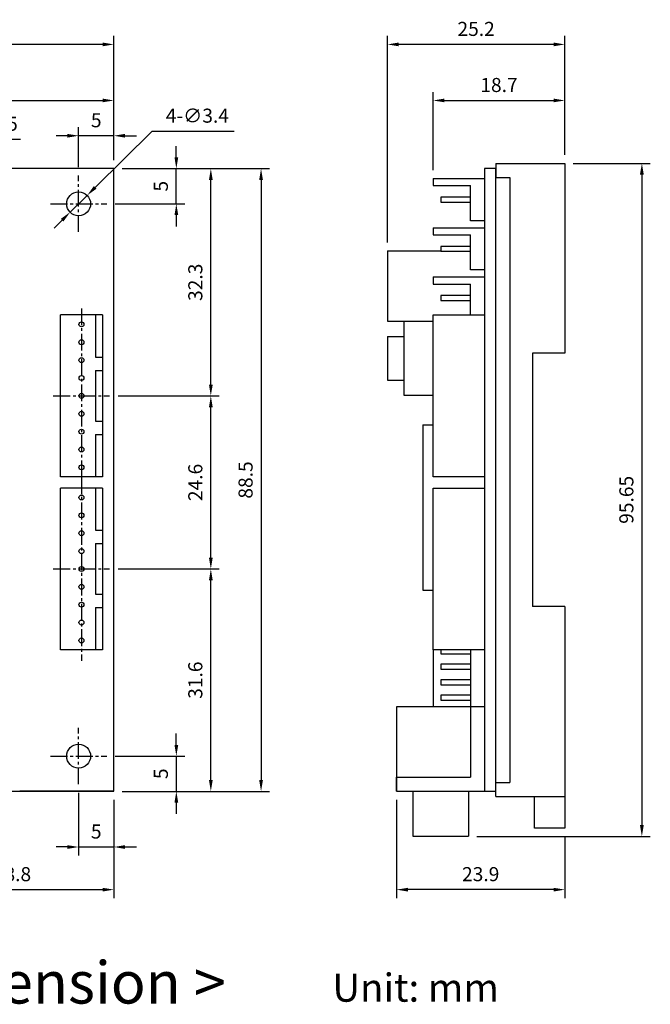
# Model space of a CAD drawing. Extents: x -116 to 103, y -73 to 67.
# Drawn here: x 13 to 103, y -73 to 67 of the extents above; entities that cross this region are included whole.
import ezdxf
from ezdxf.enums import TextEntityAlignment as Align

# ---------------------------------------------------------------- set-up
doc = ezdxf.new("R2010")
doc.units = 0
doc.header["$LTSCALE"] = 4
doc.header["$PDMODE"] = 2
doc.header["$PDSIZE"] = 3
doc.linetypes.add('CENTER2', pattern=[1.125, 0.75, -0.125, 0.125, -0.125])
doc.layers.get('0').update_dxf_attribs({"linetype": 'CONTINUOUS'})
doc.layers.get('DEFPOINTS').update_dxf_attribs({"linetype": 'CONTINUOUS'})
for name, color, linetype in [('1', 1, 'CENTER2'), ('3', 2, 'CONTINUOUS'), ('TEXT', 3, 'CONTINUOUS')]:
    doc.layers.add(name, color=color, linetype=linetype)
doc.styles.add('DIMENSION', font='romans.shx')
doc.styles.get("Standard").update_dxf_attribs({"font": 'romans.shx', "bigfont": 'cadsg.shx'})
doc.dimstyles.get("Standard").update_dxf_attribs({"dimtxt": 0.18, "dimasz": 0.18, "dimexe": 0.18, "dimexo": 0.0625, "dimgap": 0.09, "dimtad": 0, "dimtih": 1, "dimtoh": 1, "dimdec": 4, "dimzin": 0, "dimdsep": 46, "dimtxsty": 'Standard', "dimcen": 0.09, "dimadec": 0, "dimazin": 0, "dimtfac": 1, "dimtdec": 4, "dimtofl": 0, "dimtmove": 0, "dimatfit": 3, "dimfxl": 0, "dimtolj": 1, "dimtzin": 0, "dimarcsym": 0})

# ---------------------------------------------------------------- blocks, each defined once
blk = doc.blocks.new('*D368')
at = {"layer": '3', "color": 2, "lineweight": -2, "transparency": 16777216}
for p, q in [((26.76, -44.15), (26.76, -58.12)), ((-2.04, -54.72), (-2.04, -58.12)), ((-0.44, -56.92), (25.16, -56.92))]:
    blk.add_line(p, q, dxfattribs=at)
at = {"layer": '3', "color": 2, "transparency": 16777216}
for points in [[(-0.44, -56.66), (-0.44, -57.19), (-2.04, -56.92)], [(25.16, -56.66), (25.16, -57.19), (26.76, -56.92)]]:
    blk.add_solid(points, dxfattribs=at)
at = {"layer": 'DEFPOINTS', "color": 0, "transparency": 16777216}
for p in [(26.76, -42.95), (-2.04, -53.52), (26.76, -56.92)]:
    blk.add_point(p, dxfattribs=at)
at = {"layer": '3', "color": 3, "transparency": 16777216, "insert": (12.36, -54.72), "char_height": 2, "attachment_point": 5, "style": 'DIMENSION'}
blk.add_mtext('\\A1;28.8', dxfattribs=at)
blk = doc.blocks.new('*D370')
at = {"layer": '3', "color": 2, "lineweight": -2, "transparency": 16777216}
for p, q in [((21.76, -43.15), (21.76, -52.06)), ((26.76, -44.15), (26.76, -52.06)), ((20.16, -50.86), (18.56, -50.86)), ((21.76, -50.86), (26.76, -50.86)), ((28.36, -50.86), (29.96, -50.86))]:
    blk.add_line(p, q, dxfattribs=at)
at = {"layer": '3', "color": 2, "transparency": 16777216}
for points in [[(20.16, -50.6), (20.16, -51.13), (21.76, -50.86)], [(28.36, -50.6), (28.36, -51.13), (26.76, -50.86)]]:
    blk.add_solid(points, dxfattribs=at)
at = {"layer": 'DEFPOINTS', "color": 0, "transparency": 16777216}
for p in [(21.76, -41.95), (26.76, -42.95), (26.76, -50.86)]:
    blk.add_point(p, dxfattribs=at)
at = {"layer": '3', "color": 3, "transparency": 16777216, "insert": (24.26, -48.66), "char_height": 2, "attachment_point": 5, "style": 'DIMENSION'}
blk.add_mtext('\\A1;5', dxfattribs=at)
blk = doc.blocks.new('*D371')
at = {"layer": '3', "color": 2, "lineweight": -2, "transparency": 16777216}
for p, q in [((35.64, -36.35), (35.64, -34.75)), ((26.96, -37.95), (36.84, -37.95)), ((35.64, -37.95), (35.64, -42.95)), ((27.96, -42.95), (36.84, -42.95)), ((35.64, -44.55), (35.64, -46.15))]:
    blk.add_line(p, q, dxfattribs=at)
at = {"layer": '3', "color": 2, "transparency": 16777216}
for points in [[(35.38, -36.35), (35.91, -36.35), (35.64, -37.95)], [(35.38, -44.55), (35.91, -44.55), (35.64, -42.95)]]:
    blk.add_solid(points, dxfattribs=at)
at = {"layer": 'DEFPOINTS', "color": 0, "transparency": 16777216}
for p in [(25.76, -37.95), (26.76, -42.95), (35.64, -42.95)]:
    blk.add_point(p, dxfattribs=at)
at = {"layer": '3', "color": 3, "transparency": 16777216, "insert": (33.44, -40.45), "char_height": 2, "attachment_point": 5, "rotation": 90, "style": 'DIMENSION'}
blk.add_mtext('\\A1;5', dxfattribs=at)
blk = doc.blocks.new('*D372')
at = {"layer": '3', "color": 2, "lineweight": -2, "transparency": 16777216}
for p, q in [((27.36, -11.35), (41.74, -11.35)), ((40.54, -41.35), (40.54, -12.95)), ((27.96, -42.95), (41.74, -42.95))]:
    blk.add_line(p, q, dxfattribs=at)
at = {"layer": '3', "color": 2, "transparency": 16777216}
for points in [[(40.28, -12.95), (40.81, -12.95), (40.54, -11.35)], [(40.28, -41.35), (40.81, -41.35), (40.54, -42.95)]]:
    blk.add_solid(points, dxfattribs=at)
at = {"layer": 'DEFPOINTS', "color": 0, "transparency": 16777216}
for p in [(26.16, -11.35), (40.54, -11.35), (26.76, -42.95)]:
    blk.add_point(p, dxfattribs=at)
at = {"layer": '3', "color": 3, "transparency": 16777216, "insert": (38.34, -27.15), "char_height": 2, "attachment_point": 5, "rotation": 90, "style": 'DIMENSION'}
blk.add_mtext('\\A1;31.6', dxfattribs=at)
blk = doc.blocks.new('*D373')
at = {"layer": '3', "color": 2, "lineweight": -2, "transparency": 16777216}
for p, q in [((27.36, 13.25), (41.74, 13.25)), ((40.54, -9.75), (40.54, 11.65)), ((27.36, -11.35), (41.74, -11.35))]:
    blk.add_line(p, q, dxfattribs=at)
at = {"layer": '3', "color": 2, "transparency": 16777216}
for points in [[(40.28, 11.65), (40.81, 11.65), (40.54, 13.25)], [(40.28, -9.75), (40.81, -9.75), (40.54, -11.35)]]:
    blk.add_solid(points, dxfattribs=at)
at = {"layer": 'DEFPOINTS', "color": 0, "transparency": 16777216}
for p in [(26.16, 13.25), (40.54, 13.25), (26.16, -11.35)]:
    blk.add_point(p, dxfattribs=at)
at = {"layer": '3', "color": 3, "transparency": 16777216, "insert": (38.34, 0.95), "char_height": 2, "attachment_point": 5, "rotation": 90, "style": 'DIMENSION'}
blk.add_mtext('\\A1;24.6', dxfattribs=at)
blk = doc.blocks.new('*D374')
at = {"layer": '3', "color": 2, "lineweight": -2, "transparency": 16777216}
for p, q in [((27.96, 45.55), (41.74, 45.55)), ((40.54, 14.85), (40.54, 43.95)), ((27.36, 13.25), (41.74, 13.25))]:
    blk.add_line(p, q, dxfattribs=at)
at = {"layer": '3', "color": 2, "transparency": 16777216}
for points in [[(40.28, 43.95), (40.81, 43.95), (40.54, 45.55)], [(40.28, 14.85), (40.81, 14.85), (40.54, 13.25)]]:
    blk.add_solid(points, dxfattribs=at)
at = {"layer": 'DEFPOINTS', "color": 0, "transparency": 16777216}
for p in [(26.76, 45.55), (40.54, 45.55), (26.16, 13.25)]:
    blk.add_point(p, dxfattribs=at)
at = {"layer": '3', "color": 3, "transparency": 16777216, "insert": (38.34, 29.4), "char_height": 2, "attachment_point": 5, "rotation": 90, "style": 'DIMENSION'}
blk.add_mtext('\\A1;32.3', dxfattribs=at)
blk = doc.blocks.new('*D376')
at = {"layer": '3', "color": 2, "lineweight": -2, "transparency": 16777216}
for p, q in [((35.64, 47.15), (35.64, 48.75)), ((27.96, 45.55), (36.84, 45.55)), ((35.64, 40.55), (35.64, 45.55)), ((26.96, 40.55), (36.84, 40.55)), ((35.64, 38.95), (35.64, 37.35))]:
    blk.add_line(p, q, dxfattribs=at)
at = {"layer": '3', "color": 2, "transparency": 16777216}
for points in [[(35.38, 47.15), (35.91, 47.15), (35.64, 45.55)], [(35.38, 38.95), (35.91, 38.95), (35.64, 40.55)]]:
    blk.add_solid(points, dxfattribs=at)
at = {"layer": 'DEFPOINTS', "color": 0, "transparency": 16777216}
for p in [(26.76, 45.55), (35.64, 45.55), (25.76, 40.55)]:
    blk.add_point(p, dxfattribs=at)
at = {"layer": '3', "color": 3, "transparency": 16777216, "insert": (33.44, 43.05), "char_height": 2, "attachment_point": 5, "rotation": 90, "style": 'DIMENSION'}
blk.add_mtext('\\A1;5', dxfattribs=at)
blk = doc.blocks.new('*D377')
at = {"layer": '3', "color": 2, "lineweight": -2, "transparency": 16777216}
for p, q in [((21.76, 45.75), (21.76, 51.43)), ((26.76, 46.75), (26.76, 51.43)), ((20.16, 50.23), (18.56, 50.23)), ((26.76, 50.23), (21.76, 50.23)), ((28.36, 50.23), (29.96, 50.23))]:
    blk.add_line(p, q, dxfattribs=at)
at = {"layer": '3', "color": 2, "transparency": 16777216}
for points in [[(20.16, 50.49), (20.16, 49.96), (21.76, 50.23)], [(28.36, 50.49), (28.36, 49.96), (26.76, 50.23)]]:
    blk.add_solid(points, dxfattribs=at)
at = {"layer": 'DEFPOINTS', "color": 0, "transparency": 16777216}
for p in [(21.76, 50.23), (26.76, 45.55), (21.76, 44.55)]:
    blk.add_point(p, dxfattribs=at)
at = {"layer": '3', "color": 3, "transparency": 16777216, "insert": (24.26, 52.43), "char_height": 2, "attachment_point": 5, "style": 'DIMENSION'}
blk.add_mtext('\\A1;5', dxfattribs=at)
blk = doc.blocks.new('*D395')
at = {"layer": '3', "color": 2, "lineweight": -2, "transparency": 16777216}
for p, q in [((-7.54, 46.35), (-7.54, 56.44)), ((26.76, 46.75), (26.76, 56.44)), ((-5.94, 55.24), (25.16, 55.24))]:
    blk.add_line(p, q, dxfattribs=at)
at = {"layer": '3', "color": 2, "transparency": 16777216}
for points in [[(-5.94, 55.51), (-5.94, 54.98), (-7.54, 55.24)], [(25.16, 55.51), (25.16, 54.98), (26.76, 55.24)]]:
    blk.add_solid(points, dxfattribs=at)
at = {"layer": 'DEFPOINTS', "color": 0, "transparency": 16777216}
for p in [(26.76, 55.24), (-7.54, 45.15), (26.76, 45.55)]:
    blk.add_point(p, dxfattribs=at)
at = {"layer": '3', "color": 3, "transparency": 16777216, "insert": (9.61, 57.44), "char_height": 2, "attachment_point": 5, "style": 'DIMENSION'}
blk.add_mtext('\\A1;34.3', dxfattribs=at)
blk = doc.blocks.new('*D396')
at = {"layer": '3', "color": 2, "lineweight": -2, "transparency": 16777216}
for p, q in [((27.96, 45.55), (48.88, 45.55)), ((47.68, 43.95), (47.68, -41.35)), ((27.96, -42.95), (48.88, -42.95))]:
    blk.add_line(p, q, dxfattribs=at)
at = {"layer": '3', "color": 2, "transparency": 16777216}
for points in [[(47.41, 43.95), (47.95, 43.95), (47.68, 45.55)], [(47.41, -41.35), (47.95, -41.35), (47.68, -42.95)]]:
    blk.add_solid(points, dxfattribs=at)
at = {"layer": 'DEFPOINTS', "color": 0, "transparency": 16777216}
for p in [(26.76, 45.55), (26.76, -42.95), (47.68, -42.95)]:
    blk.add_point(p, dxfattribs=at)
at = {"layer": '3', "color": 3, "transparency": 16777216, "insert": (45.48, 1.3), "char_height": 2, "attachment_point": 5, "rotation": 90, "style": 'DIMENSION'}
blk.add_mtext('\\A1;88.5', dxfattribs=at)
blk = doc.blocks.new('*D397')
at = {"layer": '3', "color": 2, "lineweight": -2, "transparency": 16777216}
for p, q in [((-91.74, 46.75), (-91.74, 64.41)), ((26.76, 46.75), (26.76, 64.41)), ((25.16, 63.21), (-90.14, 63.21))]:
    blk.add_line(p, q, dxfattribs=at)
at = {"layer": '3', "color": 2, "transparency": 16777216}
for points in [[(-90.14, 63.47), (-90.14, 62.94), (-91.74, 63.21)], [(25.16, 63.47), (25.16, 62.94), (26.76, 63.21)]]:
    blk.add_solid(points, dxfattribs=at)
at = {"layer": 'DEFPOINTS', "color": 0, "transparency": 16777216}
for p in [(-91.74, 63.21), (-91.74, 45.55), (26.76, 45.55)]:
    blk.add_point(p, dxfattribs=at)
at = {"layer": '3', "color": 3, "transparency": 16777216, "insert": (-32.49, 65.41), "char_height": 2, "attachment_point": 5, "style": 'DIMENSION'}
blk.add_mtext('\\A1;118.5', dxfattribs=at)
blk = doc.blocks.new('*D400')
at = {"layer": '3', "color": 2, "lineweight": -2, "transparency": 16777216}
for p, q in [((24.11, 42.88), (32.19, 50.88)), ((32.19, 50.88), (43.87, 50.88)), ((20.55, 39.36), (22.97, 41.75)), ((19.41, 38.23), (18.28, 37.11))]:
    blk.add_line(p, q, dxfattribs=at)
at = {"layer": '3', "color": 2, "transparency": 16777216}
for points in [[(23.92, 43.07), (24.29, 42.69), (22.97, 41.75)], [(19.23, 38.42), (19.6, 38.04), (20.55, 39.36)]]:
    blk.add_solid(points, dxfattribs=at)
at = {"layer": 'DEFPOINTS', "color": 0, "transparency": 16777216}
for p in [(22.97, 41.75), (20.55, 39.36)]:
    blk.add_point(p, dxfattribs=at)
at = {"layer": '3', "color": 3, "transparency": 16777216, "insert": (38.63, 53.08), "char_height": 2, "attachment_point": 5, "style": 'DIMENSION'}
blk.add_mtext('\\A1;4-∅3.4', dxfattribs=at)
blk = doc.blocks.new('*D401')
at = {"layer": '3', "color": 2, "lineweight": -2, "transparency": 16777216}
for p, q in [((66.94, -44.15), (66.94, -58.12)), ((90.84, -49.4), (90.84, -58.12)), ((89.24, -56.92), (68.54, -56.92))]:
    blk.add_line(p, q, dxfattribs=at)
at = {"layer": '3', "color": 2, "transparency": 16777216}
for points in [[(68.54, -56.66), (68.54, -57.19), (66.94, -56.92)], [(89.24, -56.66), (89.24, -57.19), (90.84, -56.92)]]:
    blk.add_solid(points, dxfattribs=at)
at = {"layer": 'DEFPOINTS', "color": 0, "transparency": 16777216}
for p in [(66.94, -42.95), (90.84, -48.2), (66.94, -56.92)]:
    blk.add_point(p, dxfattribs=at)
at = {"layer": '3', "color": 3, "transparency": 16777216, "insert": (78.89, -54.72), "char_height": 2, "attachment_point": 5, "style": 'DIMENSION'}
blk.add_mtext('\\A1;23.9', dxfattribs=at)
blk = doc.blocks.new('*D402')
at = {"layer": '3', "color": 2, "lineweight": -2, "transparency": 16777216}
for p, q in [((92.04, 46.3), (102.99, 46.3)), ((101.79, 44.7), (101.79, -47.75)), ((78.33, -49.35), (102.99, -49.35))]:
    blk.add_line(p, q, dxfattribs=at)
at = {"layer": '3', "color": 2, "transparency": 16777216}
for points in [[(101.52, 44.7), (102.06, 44.7), (101.79, 46.3)], [(101.52, -47.75), (102.06, -47.75), (101.79, -49.35)]]:
    blk.add_solid(points, dxfattribs=at)
at = {"layer": 'DEFPOINTS', "color": 0, "transparency": 16777216}
for p in [(90.84, 46.3), (77.13, -49.35), (101.79, -49.35)]:
    blk.add_point(p, dxfattribs=at)
at = {"layer": '3', "color": 3, "transparency": 16777216, "insert": (99.59, -1.52), "char_height": 2, "attachment_point": 5, "rotation": 90, "style": 'DIMENSION'}
blk.add_mtext('\\A1;95.65', dxfattribs=at)
blk = doc.blocks.new('*D403')
at = {"layer": '3', "color": 2, "lineweight": -2, "transparency": 16777216}
for p, q in [((6.21, 47.9), (6.21, 49.73)), ((6.21, 49.73), (13.5, 49.73)), ((-9.04, 46.3), (7.41, 46.3)), ((6.21, 45.55), (6.21, 46.3)), ((-9.04, 45.55), (7.41, 45.55)), ((6.21, 43.95), (6.21, 42.35))]:
    blk.add_line(p, q, dxfattribs=at)
at = {"layer": '3', "color": 2, "transparency": 16777216}
for points in [[(5.94, 47.9), (6.48, 47.9), (6.21, 46.3)], [(5.94, 43.95), (6.48, 43.95), (6.21, 45.55)]]:
    blk.add_solid(points, dxfattribs=at)
at = {"layer": 'DEFPOINTS', "color": 0, "transparency": 16777216}
for p in [(-10.24, 46.3), (-10.24, 45.55), (6.21, 45.55)]:
    blk.add_point(p, dxfattribs=at)
at = {"layer": '3', "color": 3, "transparency": 16777216, "insert": (10.46, 51.93), "char_height": 2, "attachment_point": 5, "style": 'DIMENSION'}
blk.add_mtext('\\A1;0.75', dxfattribs=at)
blk = doc.blocks.new('*D405')
at = {"layer": '3', "color": 2, "lineweight": -2, "transparency": 16777216}
for p, q in [((72.14, 45.35), (72.14, 56.44)), ((90.84, 47.5), (90.84, 56.44)), ((73.74, 55.24), (89.24, 55.24))]:
    blk.add_line(p, q, dxfattribs=at)
at = {"layer": '3', "color": 2, "transparency": 16777216}
for points in [[(73.74, 55.51), (73.74, 54.98), (72.14, 55.24)], [(89.24, 55.51), (89.24, 54.98), (90.84, 55.24)]]:
    blk.add_solid(points, dxfattribs=at)
at = {"layer": 'DEFPOINTS', "color": 0, "transparency": 16777216}
for p in [(90.84, 55.24), (90.84, 46.3), (72.14, 44.15)]:
    blk.add_point(p, dxfattribs=at)
at = {"layer": '3', "color": 3, "transparency": 16777216, "insert": (81.49, 57.44), "char_height": 2, "attachment_point": 5, "style": 'DIMENSION'}
blk.add_mtext('\\A1;18.7', dxfattribs=at)
blk = doc.blocks.new('*D406')
at = {"layer": '3', "color": 2, "lineweight": -2, "transparency": 16777216}
for p, q in [((65.64, 35.05), (65.64, 64.41)), ((90.84, 47.5), (90.84, 64.41)), ((89.24, 63.21), (67.24, 63.21))]:
    blk.add_line(p, q, dxfattribs=at)
at = {"layer": '3', "color": 2, "transparency": 16777216}
for points in [[(67.24, 63.47), (67.24, 62.94), (65.64, 63.21)], [(89.24, 63.47), (89.24, 62.94), (90.84, 63.21)]]:
    blk.add_solid(points, dxfattribs=at)
at = {"layer": 'DEFPOINTS', "color": 0, "transparency": 16777216}
for p in [(65.64, 63.21), (90.84, 46.3), (65.64, 33.85)]:
    blk.add_point(p, dxfattribs=at)
at = {"layer": '3', "color": 3, "transparency": 16777216, "insert": (78.24, 65.41), "char_height": 2, "attachment_point": 5, "style": 'DIMENSION'}
blk.add_mtext('\\A1;25.2', dxfattribs=at)

msp = doc.modelspace()

# ---------------------------------------------------------------- linework, layer by layer
for p, q in [((81.045, 46.305), (90.845, 46.305)), ((81.045, 46.305), (83.045, 46.305)), ((81.045, 46.305), (81.045, 44.305)), ((90.845, 46.305), (90.845, 19.305)), ((26.76, 45.555), (-91.74, 45.555)), ((26.76, -42.945), (26.76, 45.555)), ((81.045, 45.555), (79.445, 45.555)), ((79.445, 45.555), (79.445, -42.945)), ((81.045, -42.945), (81.045, 45.555)), ((72.145, 44.155), (72.145, 43.155)), ((72.145, 44.155), (79.445, 44.155)), ((81.045, 44.305), (83.045, 44.305)), ((83.045, 44.305), (83.045, -41.695)), ((72.145, 43.155), (77.445, 43.155)), ((77.445, 38.155), (77.445, 43.155)), ((77.445, 41.505), (73.245, 41.505)), ((73.245, 41.505), (73.245, 40.805)), ((73.245, 40.805), (77.445, 40.805)), ((79.445, 38.155), (77.445, 38.155)), ((72.145, 37.155), (72.145, 36.155)), ((72.145, 37.155), (79.445, 37.155)), ((72.145, 36.155), (77.445, 36.155)), ((77.445, 31.155), (77.445, 36.155)), ((65.645, 33.855), (65.645, 23.855)), ((65.645, 33.855), (73.245, 33.855)), ((77.445, 34.505), (73.245, 34.505)), ((73.245, 34.505), (73.245, 33.805)), ((73.245, 33.805), (77.445, 33.805)), ((79.445, 31.155), (77.445, 31.155)), ((72.145, 30.155), (72.145, 29.155)), ((72.145, 30.155), (79.445, 30.155)), ((72.145, 29.155), (77.445, 29.155)), ((77.445, 24.755), (77.445, 29.155)), ((77.445, 27.505), (73.245, 27.505)), ((73.245, 27.505), (73.245, 26.805)), ((73.245, 26.805), (77.445, 26.805)), ((25.16, 24.755), (19.16, 24.755)), ((19.16, 1.755), (19.16, 24.755)), ((24.16, 24.755), (24.16, 18.755)), ((25.16, 24.755), (25.16, 1.755)), ((65.645, 23.855), (72.145, 23.855)), ((67.945, 23.855), (67.945, 13.355)), ((72.145, 24.755), (79.445, 24.755)), ((72.145, 1.755), (72.145, 24.755)), ((65.645, 21.705), (67.945, 21.705)), ((65.645, 21.705), (65.645, 15.505)), ((24.16, 18.755), (25.16, 18.755)), ((90.845, 19.305), (86.245, 19.305)), ((86.245, 19.305), (86.245, -16.695)), ((24.16, 16.855), (24.16, 9.655)), ((24.16, 16.855), (25.16, 16.855)), ((65.645, 15.505), (67.945, 15.505)), ((67.945, 13.355), (72.145, 13.355)), ((24.16, 9.655), (25.16, 9.655)), ((70.645, 9.155), (70.645, -14.345)), ((70.645, 9.155), (72.145, 9.155)), ((24.16, 7.755), (24.16, 1.755)), ((24.16, 7.755), (25.16, 7.755)), ((25.16, 1.755), (19.16, 1.755)), ((79.445, 1.755), (72.145, 1.755)), ((25.16, 0.155), (19.16, 0.155)), ((19.16, -22.845), (19.16, 0.155)), ((24.16, 0.155), (24.16, -5.845)), ((25.16, 0.155), (25.16, -22.845)), ((72.145, 0.155), (79.445, 0.155)), ((72.145, -22.845), (72.145, 0.155)), ((24.16, -5.845), (25.16, -5.845)), ((24.16, -7.745), (24.16, -14.945)), ((24.16, -7.745), (25.16, -7.745)), ((24.16, -14.945), (25.16, -14.945)), ((70.645, -14.345), (72.145, -14.345)), ((90.845, -16.695), (86.245, -16.695)), ((90.845, -16.695), (90.845, -43.695)), ((24.16, -16.845), (24.16, -22.845)), ((24.16, -16.845), (25.16, -16.845)), ((25.16, -22.845), (19.16, -22.845)), ((79.445, -22.845), (72.145, -22.845)), ((72.145, -22.845), (72.145, -30.945)), ((73.245, -22.845), (73.245, -23.395)), ((73.245, -23.395), (77.445, -23.395)), ((77.445, -22.845), (77.445, -30.945)), ((77.445, -24.895), (73.245, -24.895)), ((73.245, -24.895), (73.245, -25.595)), ((73.245, -25.595), (77.445, -25.595)), ((77.445, -27.095), (73.245, -27.095)), ((73.245, -27.095), (73.245, -27.795)), ((73.245, -27.795), (77.445, -27.795)), ((77.445, -29.295), (73.245, -29.295)), ((73.245, -29.295), (73.245, -29.995)), ((73.245, -29.995), (77.445, -29.995)), ((79.445, -30.945), (66.945, -30.945)), ((66.945, -30.945), (66.945, -42.945)), ((79.445, -30.945), (77.445, -30.945)), ((77.445, -30.945), (77.445, -40.945)), ((66.945, -42.945), (66.945, -40.945)), ((66.945, -40.945), (77.445, -40.945)), ((81.045, -41.695), (83.045, -41.695)), ((81.045, -43.695), (81.045, -41.695)), ((-91.74, -42.945), (26.76, -42.945)), ((26.76, -42.945), (13.41, -42.945)), ((66.945, -42.945), (79.445, -42.945)), ((69.255, -42.945), (69.255, -49.345)), ((77.134, -42.945), (77.134, -49.345)), ((79.445, -42.945), (81.045, -42.945)), ((81.045, -43.695), (90.845, -43.695)), ((86.545, -48.195), (86.545, -43.695)), ((90.845, -43.695), (90.845, -48.195)), ((90.845, -48.195), (86.545, -48.195)), ((69.255, -49.345), (77.134, -49.345))]:
    msp.add_line(p, q)
for centre, radius in [((21.76, 40.555), 1.7), ((22.16, 23.415), 0.35), ((22.16, 20.875), 0.35), ((22.16, 18.335), 0.35), ((22.16, 15.795), 0.35), ((22.16, 13.255), 0.35), ((22.16, 10.715), 0.35), ((22.16, 8.175), 0.35), ((22.16, 5.635), 0.35), ((22.16, 3.095), 0.35), ((22.16, -1.185), 0.35), ((22.16, -3.725), 0.35), ((22.16, -6.265), 0.35), ((22.16, -8.805), 0.35), ((22.16, -11.345), 0.35), ((22.16, -13.885), 0.35), ((22.16, -16.425), 0.35), ((22.16, -18.965), 0.35), ((22.16, -21.505), 0.35), ((21.76, -37.945), 1.7)]:
    msp.add_circle(centre, radius)
at = {"layer": '1', "ltscale": 0.8}
for p, q in [((21.76, 36.555), (21.76, 44.555)), ((17.76, 40.555), (25.76, 40.555)), ((22.16, 25.693), (22.16, -0.384)), ((18.16, 13.255), (26.16, 13.255)), ((22.16, 1.693), (22.16, -24.384)), ((18.16, -11.345), (26.16, -11.345)), ((21.76, -41.945), (21.76, -33.945)), ((17.76, -37.945), (25.76, -37.945))]:
    msp.add_line(p, q, dxfattribs=at)

# ---------------------------------------------------------------- texts
at = {"color": 3, "insert": (-92.768, -67.112), "char_height": 6, "width": 208.03497, "attachment_point": 1}
msp.add_mtext('{\\fGulim|b0|i0|c129|p50;< CUBASE-32M Outline Dimension >}', dxfattribs=at)
at = {"layer": 'TEXT'}
msp.add_text('Unit: mm', height=4, dxfattribs=at).set_placement((69.646, -70.85), align=Align.MIDDLE_CENTER)

# ---------------------------------------------------------------- dimensions: what is measured, and where the dimension line sits
at = {"layer": '3'}
for base, p1, p2, picture, middle in [((-91.74, 63.208), (26.76, 45.555), (-91.74, 45.555), '*D397', (-32.49, 65.408)), ((65.645, 63.208), (90.845, 46.305), (65.645, 33.855), '*D406', (78.245, 65.408)), ((26.76, 55.243), (-7.54, 45.155), (26.76, 45.555), '*D395', (9.61, 57.443)), ((90.845, 55.243), (72.145, 44.155), (90.845, 46.305), '*D405', (81.495, 57.443)), ((26.76, -56.923), (-2.04, -53.519), (26.76, -42.945), '*D368', (12.36, -54.723)), ((66.945, -56.923), (90.845, -48.195), (66.945, -42.945), '*D401', (78.895, -54.723))]:
    dim = msp.add_linear_dim(base=base, p1=p1, p2=p2, dimstyle='Standard', override={"dimtxt": 2, "dimasz": 1.6, "dimexe": 1.2, "dimexo": 1.2, "dimgap": 1.2, "dimtad": 1, "dimtih": 0, "dimdec": 2, "dimzin": 8, "dimtxsty": 'DIMENSION', "dimcen": 0, "dimclrd": 2, "dimclre": 2, "dimclrt": 3, "dimtdec": 2, "dimtofl": 1, "dimatfit": 0, "dimtzin": 8}, dxfattribs=at)
    dim.commit()
    dim.dimension.update_dxf_attribs({"geometry": picture, "text_midpoint": middle})
for base, p1, p2, picture, middle in [((6.209, 45.555), (-10.24, 46.305), (-10.24, 45.555), '*D403', (10.456, 49.727)), ((35.643, 45.555), (25.76, 40.555), (26.76, 45.555), '*D376', (35.643, 43.055)), ((35.643, -42.945), (25.76, -37.945), (26.76, -42.945), '*D371', (35.643, -40.445))]:
    dim = msp.add_linear_dim(base=base, p1=p1, p2=p2, angle=90, dimstyle='Standard', override={"dimtxt": 2, "dimasz": 1.6, "dimexe": 1.2, "dimexo": 1.2, "dimgap": 1.2, "dimtad": 1, "dimtih": 0, "dimdec": 2, "dimzin": 8, "dimtxsty": 'DIMENSION', "dimcen": 0, "dimclrd": 2, "dimclre": 2, "dimclrt": 3, "dimtdec": 2, "dimtofl": 1, "dimatfit": 0, "dimtzin": 8}, dxfattribs=at)
    dim.commit()
    dim.dimension.update_dxf_attribs({"geometry": picture, "text_midpoint": middle, "dimtype": 160})
dim = msp.add_diameter_dim_2p(p1=(20.552, 39.359), p2=(22.968, 41.751), text='4-<>', dimstyle='Standard', override={"dimtxt": 2, "dimasz": 1.6, "dimexe": 1.2, "dimexo": 1.2, "dimgap": 1.2, "dimtad": 1, "dimtih": 0, "dimdec": 2, "dimzin": 8, "dimtxsty": 'DIMENSION', "dimcen": 0, "dimclrd": 2, "dimclre": 2, "dimclrt": 3, "dimtdec": 2, "dimtofl": 1, "dimatfit": 0, "dimtzin": 8}, dxfattribs=at)
dim.commit()
dim.dimension.update_dxf_attribs({"geometry": '*D400', "text_midpoint": (38.628, 50.878), "dimtype": 163})
for base, p1, p2, picture, middle in [((21.76, 50.226), (26.76, 45.555), (21.76, 44.555), '*D377', (24.26, 50.226)), ((26.76, -50.862), (21.76, -41.945), (26.76, -42.945), '*D370', (24.26, -50.862))]:
    dim = msp.add_linear_dim(base=base, p1=p1, p2=p2, dimstyle='Standard', override={"dimtxt": 2, "dimasz": 1.6, "dimexe": 1.2, "dimexo": 1.2, "dimgap": 1.2, "dimtad": 1, "dimtih": 0, "dimdec": 2, "dimzin": 8, "dimtxsty": 'DIMENSION', "dimcen": 0, "dimclrd": 2, "dimclre": 2, "dimclrt": 3, "dimtdec": 2, "dimtofl": 1, "dimatfit": 0, "dimtzin": 8}, dxfattribs=at)
    dim.commit()
    dim.dimension.update_dxf_attribs({"geometry": picture, "text_midpoint": middle, "dimtype": 160})
for base, p1, p2, picture, middle in [((101.789, -49.345), (90.845, 46.305), (77.134, -49.345), '*D402', (99.589, -1.52)), ((40.544, 45.555), (26.16, 13.255), (26.76, 45.555), '*D374', (38.344, 29.405)), ((47.681, -42.945), (26.76, 45.555), (26.76, -42.945), '*D396', (45.481, 1.305)), ((40.544, 13.255), (26.16, -11.345), (26.16, 13.255), '*D373', (38.344, 0.955)), ((40.544, -11.345), (26.76, -42.945), (26.16, -11.345), '*D372', (38.344, -27.145))]:
    dim = msp.add_linear_dim(base=base, p1=p1, p2=p2, angle=90, dimstyle='Standard', override={"dimtxt": 2, "dimasz": 1.6, "dimexe": 1.2, "dimexo": 1.2, "dimgap": 1.2, "dimtad": 1, "dimtih": 0, "dimdec": 2, "dimzin": 8, "dimtxsty": 'DIMENSION', "dimcen": 0, "dimclrd": 2, "dimclre": 2, "dimclrt": 3, "dimtdec": 2, "dimtofl": 1, "dimatfit": 0, "dimtzin": 8}, dxfattribs=at)
    dim.commit()
    dim.dimension.update_dxf_attribs({"geometry": picture, "text_midpoint": middle})

doc.saveas('drawing.dxf')
